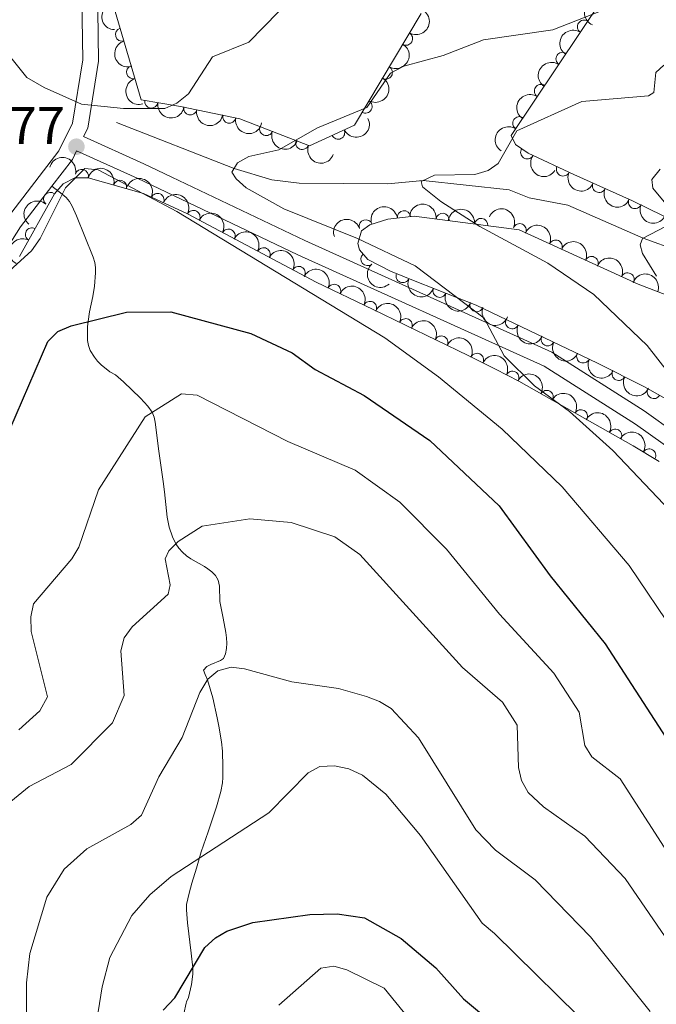
# Model space of a CAD drawing. Units: metres. Extents: x 655883 to 662839, y 702624 to 707408.
# Drawn here: x 657449 to 657569, y 704012 to 704198 of the extents above; entities that cross this region are included whole.
import ezdxf

# ---------------------------------------------------------------- set-up
doc = ezdxf.new("R2010")
doc.units = ezdxf.units.M
doc.header["$MEASUREMENT"] = 0
doc.linetypes.add('DGN Style 3', pattern=[108.43852993761469, 77.45609281258191, -30.98243712503277])
for name, color, linetype, lineweight in [('Elementos auxiliares', 7, 'Continuous', 5), ('Entidades rústicas y varios', 7, 'Continuous', 5), ('Hidrografía', 7, 'Continuous', 5), ('Relieve y altimetría', 7, 'Continuous', 5), ('Textos de rotulación', 7, 'Continuous', 5), ('Viales y ferrocarril', 7, 'Continuous', 5)]:
    doc.layers.add(name, color=color, linetype=linetype, lineweight=lineweight)
doc.styles.add('Style-arial', font='arial.shx', dxfattribs={"bigfont": 'arialbig.shx'})

# ---------------------------------------------------------------- blocks, each defined once
blk = doc.blocks.new('5PATER')
at = {"layer": 'Relieve y altimetría', "linetype": 'Continuous', "lineweight": 5}
h = blk.add_hatch(color=250, dxfattribs=at)
edge = h.paths.add_edge_path()
edge.add_ellipse((0, 0), major_axis=(-1.095731442945027, -1.110710700472634), ratio=0.9994222409660319, start_angle=0, end_angle=360)

msp = doc.modelspace()

# ---------------------------------------------------------------- linework, layer by layer
at = {"layer": 'Elementos auxiliares', "color": 250, "linetype": 'Continuous', "lineweight": 5}
msp.add_3dface([(662838.6799999999, 702780.8800000001), (655986.44, 702624.3200000001), (655882.95, 707251.0700000001), (662730.5900000001, 707407.6499999999)], dxfattribs=at)
at = {"layer": 'Entidades rústicas y varios', "color": 92, "linetype": 'DGN Style 3', "lineweight": 5}
for points in [[(657619.8800000001, 704136.6799999999, 724.66), (657564.8200000001, 704163.73, 739.34), (657553.78, 704168.6799999999, 741.03), (657545.1699999999, 704172.75, 741.03), (657542.76, 704174.3800000001, 741.27), (657541.96, 704176.0800000001, 741.71), (657559.99, 704202.97, 749.3000000000001)], [(657524.98, 704199.04, 746.36), (657512.3899999999, 704178, 743.41), (657503.96, 704174.1100000001, 743.1800000000001), (657490.77, 704179.21, 746.59), (657479.6300000001, 704181.51, 746.59), (657472.21, 704182.76, 747.5), (657467.28, 704199.4099999999, 750.6800000000001)], [(657449.26, 704153.26, 749.01), (657455.8300000001, 704165.04, 748.33), (657457.49, 704166.95, 748.33), (657459.6699999999, 704168.0800000001, 748.33), (657462.1799999999, 704168.1000000001, 748.33), (657472.6100000001, 704165.1400000001, 748.33), (657480.95, 704161.29, 748.38), (657505.19, 704148.3900000001, 749.58), (657515.9299999999, 704143.28, 749.47), (657533.8700000001, 704134.5800000001, 747.8000000000001), (657539.01, 704132.03, 747.64), (657543.44, 704129.74, 747.07), (657564.95, 704117.56, 743.39), (657569.8800000001, 704114.6100000001, 742.45)], [(657572.1300000001, 704125.8400000001, 738.04), (657567.1399999999, 704128.6699999999, 738.15), (657558.24, 704133.1100000001, 739.09), (657535.3800000001, 704144.0900000001, 742.38), (657523.8300000001, 704148.5700000001, 743.24), (657519.19, 704150.51, 743.2), (657514.9199999999, 704152.6599999999, 742.83), (657513.3300000001, 704154.53, 741.98), (657513.04, 704155.72, 741.46), (657513.71, 704158.1000000001, 740.86), (657515.28, 704159.19, 741.46), (657518.69, 704160.27, 740.78), (657523.6799999999, 704160.8700000001, 740.87), (657543.46, 704158.27, 736.51), (657565.8899999999, 704148.03, 733.87), (657586.6200000001, 704140.04, 730.45)]]:
    msp.add_polyline3d(points, dxfattribs=at)
at = {"layer": 'Entidades rústicas y varios', "color": 92, "linetype": 'Continuous', "lineweight": 5, "extrusion": (0.08042074493065399, -0.2111957518531017, 0.9741297953476231)}
msp.add_arc((865110.8029957203, 413299.9287323235, -95112.8539353538), 2.516055640060342, 45.36446333574664, 225.9090503451193, dxfattribs=at)
at = {"layer": 'Entidades rústicas y varios', "color": 92, "linetype": 'Continuous', "lineweight": 5, "extrusion": (0.1506380352102809, -0.1684616400370851, 0.974129795347623)}
msp.add_arc((959501.7872931142, 84616.41134357057, -18859.15333374674), 2.516055640060342, 45.36446333574664, 225.9090503451193, dxfattribs=at)
at = {"layer": 'Entidades rústicas y varios', "color": 92, "linetype": 'Continuous', "lineweight": 5, "extrusion": (-0.05741322302342351, 0.2185746180096419, 0.9741297953476231)}
for centre in [(-814854.310936176, -500580.2707820463, 116894.9880294343), (-814848.9895676832, -500575.3993081873, 116892.9382050974), (-814843.6681991904, -500570.5278343288, 116890.8883807604)]:
    msp.add_arc(centre, 2.516055640060342, 45.36446333574665, 225.9090503451193, dxfattribs=at)
at = {"layer": 'Entidades rústicas y varios', "color": 92, "linetype": 'Continuous', "lineweight": 5}
for centre, radius, start, end in [((657555.7216798558, 704196.5691803482, 747.7890960003755), 1.250091938746998, 57.12393390121595, 236.3374883202113), ((657468.5827972002, 704195.0788060986, 750.0803900043028), 1.250091938746999, 107.4599774700879, 286.6735318890833), ((657522.1331593969, 704194.3204487727, 745.5466414784702), 1.250091938746998, 240.0705331315559, 59.28408755055134), ((657551.6551277982, 704190.5043115276, 746.0772196765002), 1.250091938746998, 57.12393390121595, 236.3374883202113), ((657470.6773037568, 704188.005066917, 748.7293695479705), 1.250091938746999, 107.4599774700879, 286.6735318890833), ((657518.3096650364, 704187.9307489046, 744.6507472479105), 1.250091938746998, 240.0705331315559, 59.28408755055134), ((657547.5885757403, 704184.4394427068, 744.3653433526249), 1.250091938746998, 57.12393390121595, 236.3374883202113), ((657474.1056653087, 704182.4604345884, 747.4189183813507), 1.250091938746999, 171.4036938715733, 350.6172482905687), ((657514.4861706761, 704181.5410490362, 743.7548530173508), 1.250091938746998, 240.0705331315559, 59.28408755055134), ((657481.4404389975, 704181.1561327714, 746.59), 1.250091938746999, 169.3006046558823, 348.5141590748777), ((657488.7855230358, 704179.6396432486, 746.59), 1.250091938746999, 169.3006046558823, 348.5141590748777), ((657543.5220236827, 704178.3745738862, 742.6534670287497), 1.250091938746998, 57.12393390121595, 236.3374883202113), ((657495.7689087531, 704177.2980570933, 745.6005437154745), 1.250091938746999, 159.8268405848954, 339.0403950038908), ((657509.3282585023, 704176.6086552497, 743.2957550160181), 1.250091938746999, 205.7369918863158, 24.95054630531116), ((657502.5692961763, 704174.6686426995, 743.8424450716202), 1.250091938746999, 159.8268405848954, 339.0403950038908), ((657544.9913877912, 704172.8943578745, 741.1518756700226), 1.250091938746999, 146.8937636953328, 326.1073181143282), ((657460.990006912, 704168.4174353878, 748.33), 1.250091938746998, 345.1223924054439, 164.3359468244393), ((657551.7475224766, 704169.6623449244, 741.03), 1.250091938746999, 155.6657718463933, 334.8793262653887), ((657468.2050797646, 704166.369821232, 748.33), 1.250091938746998, 345.1223924054439, 164.3359468244393), ((657558.5367491592, 704166.5686001268, 740.47747336391), 1.250091938746998, 156.8161492832848, 336.0297037022802), ((657455.0343550902, 704164.0947869704, 748.33), 1.250091938746998, 49.97193157496869, 229.1854859939641), ((657475.2589653572, 704163.8956674512, 748.3527267604768), 1.250091938746998, 336.1866645396128, 155.4002189586083), ((657565.3145284979, 704163.5296501513, 739.4399328672985), 1.250091938746998, 156.8161492832848, 336.0297037022802), ((657482.0340629674, 704160.6909842265, 748.4886883369024), 1.250091938746998, 332.9452260621661, 152.1587804811615), ((657521.7566810544, 704160.6190883743, 740.8576285045634), 1.250091938746999, 7.822517515035149, 187.0360719340306), ((657529.0347413982, 704160.1464630442, 739.4162371719816), 1.250091938746999, 353.4777970701665, 172.691351489162), ((657536.299315366, 704159.1915645448, 737.814945842374), 1.250091938746999, 353.4777970701665, 172.691351489162), ((657451.5967609333, 704157.4097539887, 748.70695751995), 1.250091938746998, 61.81666281049601, 241.0302172294914), ((657514.5420400305, 704158.9358111622, 741.3709578105149), 1.250091938746998, 18.53996543937239, 197.7535198583678), ((657543.5714882212, 704158.1976548021, 736.3622322793734), 1.250091938746999, 336.4279735274887, 155.6415279464842), ((657488.6485695788, 704157.1708878863, 748.8161391592553), 1.250091938746998, 332.9452260621661, 152.1587804811615), ((657495.2630761899, 704153.6507915461, 749.1435899816082), 1.250091938746998, 332.9452260621661, 152.1587804811615), ((657550.355349442, 704155.1006089305, 735.563775140566), 1.250091938746999, 336.4279735274887, 155.6415279464842), ((657514.8546024198, 704152.7670334664, 742.3546986000104), 1.250091938746998, 131.3395908299889, 310.5531452489843), ((657557.1392106628, 704152.0035630586, 734.7653180017585), 1.250091938746999, 336.4279735274887, 155.6415279464842), ((657501.8775828013, 704150.1306952059, 749.4710408039612), 1.250091938746998, 332.9452260621661, 152.1587804811615), ((657521.5050183767, 704149.5632297886, 743.2099610658291), 1.250091938746999, 158.2761886061037, 337.4897430250991), ((657563.9230718836, 704148.9065171869, 733.966860862951), 1.250091938746999, 336.4279735274887, 155.6415279464842), ((657508.5728493393, 704146.7588631806, 749.5337184686022), 1.250091938746998, 335.521456659582, 154.7350110785774), ((657528.4639552729, 704146.7935136033, 742.9821669241342), 1.250091938746998, 159.7659448837194, 338.9794993027148), ((657515.3450963337, 704143.5419654839, 749.4190701102738), 1.250091938746999, 335.0951033602339, 154.3086577792293), ((657535.4395856259, 704144.0878145571, 742.4627693394099), 1.250091938746998, 159.7659448837194, 338.9794993027148), ((657522.0698859489, 704140.2807798847, 748.79307241475), 1.250091938746999, 335.0951033602339, 154.3086577792293), ((657542.1500118033, 704140.8599061936, 741.5688669295882), 1.250091938746999, 155.3104908114816, 334.524045230477), ((657528.7946755642, 704137.0195942852, 748.1670747192262), 1.250091938746999, 335.0951033602339, 154.3086577792293), ((657548.8544213444, 704137.6396779888, 740.6039715931478), 1.250091938746999, 155.3104908114816, 334.524045230477), ((657535.5206255405, 704133.7393305649, 747.7135297826356), 1.250091938746999, 334.5797404289252, 153.7932948479206), ((657555.5588308854, 704134.4194497841, 739.6390762567072), 1.250091938746999, 155.3104908114816, 334.524045230477), ((657542.1830542705, 704130.3677901006, 747.0878559636734), 1.250091938746999, 333.6303616168905, 152.8439160358859), ((657562.2453856755, 704131.1336109783, 738.785888819866), 1.250091938746999, 154.4526353299694, 333.6661897489649), ((657548.663703473, 704126.7596659798, 745.9887775957939), 1.250091938746998, 331.4455287236419, 150.6590831426373), ((657568.8808481989, 704127.7051348886, 738.1357795643587), 1.250091938746999, 151.4071037406562, 330.6206581596516), ((657555.1188991293, 704123.1044226934, 744.8844019558416), 1.250091938746998, 331.4455287236419, 150.6590831426373), ((657561.5740947856, 704119.4491794067, 743.7800263158894), 1.250091938746998, 331.4455287236419, 150.6590831426373), ((657567.9767875941, 704115.7261026164, 742.6066772410703), 1.250091938746998, 330.0708178458351, 149.2843722648304)]:
    msp.add_arc(centre, radius, start, end, dxfattribs=at)
at = {"layer": 'Entidades rústicas y varios', "color": 92, "linetype": 'Continuous', "lineweight": 5, "extrusion": (0.04610144566514933, -0.2212369736811221, 0.9741297953476229)}
for centre in [(787380.4411140379, 541049.8185697459, -124751.4157187906), (787375.2228530681, 541044.4560810162, -124751.9290092287), (787370.0045920982, 541039.0935922867, -124752.4422996668), (787364.7863311283, 541033.7311035569, -124752.9555901049)]:
    msp.add_arc(centre, 2.516055640060343, 45.36446333574663, 225.9090503451193, dxfattribs=at)
at = {"layer": 'Entidades rústicas y varios', "color": 92, "linetype": 'Continuous', "lineweight": 5, "extrusion": (0.1997342965726057, -0.1057229993362118, 0.974129795347623)}
for centre in [(929959.5296065618, -244969.5230592234, 57600.2738206317), (929954.2575381068, -244974.8553039585, 57600.12395306758)]:
    msp.add_arc(centre, 2.516055640060342, 45.36446333574664, 225.9090503451193, dxfattribs=at)
at = {"layer": 'Entidades rústicas y varios', "color": 92, "linetype": 'Continuous', "lineweight": 5, "extrusion": (0.1827116883326546, 0.1329946644141378, 0.9741297953476229)}
msp.add_arc((182403.4405311891, -921338.4748845838, 214508.9860403491), 2.516055640060342, 45.36446333574665, 225.9090503451193, dxfattribs=at)
at = {"layer": 'Entidades rústicas y varios', "color": 92, "linetype": 'Continuous', "lineweight": 5, "extrusion": (0.1874692003645404, 0.1262000028949209, 0.9741297953476229)}
for centre in [(216990.4853367578, -914202.4769972658, 212852.6485094548), (216985.1255920052, -914207.5875254382, 212853.8341055039)]:
    msp.add_arc(centre, 2.516055640060342, 45.36446333574665, 225.9090503451193, dxfattribs=at)
at = {"layer": 'Entidades rústicas y varios', "color": 92, "linetype": 'Continuous', "lineweight": 5, "extrusion": (0.07586815555499336, 0.2128735887532355, 0.9741297953476229)}
msp.add_arc((-382949.1467341027, -861009.0580553008, 200508.877446834), 2.516055640060342, 45.36446333574664, 225.9090503451193, dxfattribs=at)
at = {"layer": 'Entidades rústicas y varios', "color": 92, "linetype": 'Continuous', "lineweight": 5, "extrusion": (0.2056843330826484, 0.09362209643211582, 0.9741297953476229)}
for centre in [(368519.7587082773, -866950.6315599136, 201889.6344511452), (368514.5483017425, -866955.9970051702, 201889.0743967369)]:
    msp.add_arc(centre, 2.516055640060342, 45.36446333574663, 225.9090503451193, dxfattribs=at)
at = {"layer": 'Entidades rústicas y varios', "color": 92, "linetype": 'Continuous', "lineweight": 5, "extrusion": (-0.1961657541643825, -0.1122057873245282, 0.9741297953476231)}
for centre in [(-284807.3587361439, 896680.4971814428, -207253.9429666031), (-284801.9989913912, 896685.6077096146, -207255.1285626521)]:
    msp.add_arc(centre, 2.516055640060342, 45.36446333574665, 225.9090503451193, dxfattribs=at)
at = {"layer": 'Entidades rústicas y varios', "color": 92, "linetype": 'Continuous', "lineweight": 5, "extrusion": (0.2214203880262112, 0.04521231671038685, 0.9741297953476229)}
msp.add_arc((558382.7595711219, -764654.6149106744, 178153.322290739), 2.516055640060341, 45.36446333574661, 225.9090503451192, dxfattribs=at)
at = {"layer": 'Entidades rústicas y varios', "color": 92, "linetype": 'Continuous', "lineweight": 5, "extrusion": (-0.2112134527941739, -0.08037424447397001, 0.9741297953476229)}
msp.add_arc((-424291.9124263149, 842717.8608826015, -194735.078874952), 2.516055640060341, 45.36446333574664, 225.9090503451193, dxfattribs=at)
at = {"layer": 'Entidades rústicas y varios', "color": 92, "linetype": 'Continuous', "lineweight": 5, "extrusion": (0.2119354199934407, 0.07845074612903391, 0.9741297953476229)}
msp.add_arc((432111.1117626512, -838666.1052319335, 195323.1897026492), 2.516055640060342, 45.36446333574664, 225.9090503451193, dxfattribs=at)
at = {"layer": 'Entidades rústicas y varios', "color": 92, "linetype": 'Continuous', "lineweight": 5, "extrusion": (0.2103176852532287, 0.08268986083990017, 0.9741297953476229)}
for centre in [(414730.5989534068, -846953.1228653935, 197245.1352122418), (414725.2907427439, -846958.4187286999, 197245.2987096413)]:
    msp.add_arc(centre, 2.516055640060342, 45.36446333574664, 225.9090503451193, dxfattribs=at)
at = {"layer": 'Entidades rústicas y varios', "color": 92, "linetype": 'Continuous', "lineweight": 5, "extrusion": (-0.2154201880729678, -0.06830288710300203, 0.9741297953476231)}
for centre in [(-472514.1032100675, 818005.0732598109, -189001.7973689031), (-472508.7485761384, 818010.252915168, -189002.6628548158), (-472503.3939422094, 818015.432570525, -189003.5283407286), (-472498.0393082803, 818020.612225882, -189004.3938266413)]:
    msp.add_arc(centre, 2.516055640060342, 45.36446333574664, 225.9090503451193, dxfattribs=at)
at = {"layer": 'Entidades rústicas y varios', "color": 92, "linetype": 'Continuous', "lineweight": 5, "extrusion": (0.01819828338382933, -0.2252553313417466, 0.9741297953476231)}
msp.add_arc((712021.5986274184, 632312.635411331, -145923.0038037118), 2.516055640060342, 45.36446333574666, 225.9090503451193, dxfattribs=at)
at = {"layer": 'Entidades rústicas y varios', "color": 92, "linetype": 'Continuous', "lineweight": 5, "extrusion": (-0.1376690974202184, -0.1792159631045758, 0.9741297953476231)}
msp.add_arc((92467.39251173957, 934327.4729205412, -215995.3697072211), 2.516055640060342, 45.36446333574663, 225.9090503451192, dxfattribs=at)
at = {"layer": 'Entidades rústicas y varios', "color": 92, "linetype": 'Continuous', "lineweight": 5, "extrusion": (-0.1777786394194629, -0.1395202393280731, 0.974129795347623)}
for centre in [(-148000.95774707, 927524.9797408367, -214418.7328377237), (-147995.7215880645, 927529.6105551029, -214421.4509617277)]:
    msp.add_arc(centre, 2.516055640060342, 45.36446333574666, 225.9090503451193, dxfattribs=at)
at = {"layer": 'Entidades rústicas y varios', "color": 92, "linetype": 'Continuous', "lineweight": 5, "extrusion": (-0.2108730734682749, -0.08126308326689159, 0.9741297953476229)}
for centre in [(-420615.5199179966, 844508.4949009356, -195162.7986080654), (-420610.1906332956, 844513.3959426516, -195164.7552671237), (-420604.8613485942, 844518.2969843677, -195166.711926182), (-420599.5320638931, 844523.1980260836, -195168.6685852403)]:
    msp.add_arc(centre, 2.516055640060342, 45.36446333574663, 225.9090503451192, dxfattribs=at)
at = {"layer": 'Entidades rústicas y varios', "color": 92, "linetype": 'Continuous', "lineweight": 5, "extrusion": (-0.1019395803993345, -0.2016915064250497, 0.9741297953476229)}
msp.add_arc((269184.6201607935, 901276.2186549526, -208327.2523996092), 2.516055640060343, 45.36446333574663, 225.9090503451193, dxfattribs=at)
at = {"layer": 'Entidades rústicas y varios', "color": 92, "linetype": 'Continuous', "lineweight": 5, "extrusion": (0.0640467493241915, -0.2167236851776992, 0.974129795347623)}
msp.add_arc((830055.9584421108, 476478.1093764999, -109770.4243118098), 2.516055640060343, 45.36446333574663, 225.9090503451193, dxfattribs=at)
at = {"layer": 'Entidades rústicas y varios', "color": 92, "linetype": 'Continuous', "lineweight": 5, "extrusion": (0.2254350406319849, -0.01581721439614403, 0.974129795347623)}
msp.add_arc((748443.3826864413, -590759.583712458, 137812.4916196628), 2.516055640060342, 45.36446333574663, 225.9090503451193, dxfattribs=at)
at = {"layer": 'Entidades rústicas y varios', "color": 92, "linetype": 'Continuous', "lineweight": 5, "extrusion": (-0.212132347292965, -0.07791668016525803, 0.9741297953476229)}
msp.add_arc((-434277.3832707808, 837887.5679050485, -193613.2824863289), 2.516055640060342, 45.36446333574664, 225.9090503451193, dxfattribs=at)
at = {"layer": 'Entidades rústicas y varios', "color": 92, "linetype": 'Continuous', "lineweight": 5, "extrusion": (-0.2055844191301889, -0.09384129382580497, 0.9741297953476229)}
msp.add_arc((-367516.4951902457, 867715.4801692921, -200550.1958183588), 2.516055640060342, 45.36446333574665, 225.9090503451193, dxfattribs=at)
at = {"layer": 'Entidades rústicas y varios', "color": 92, "linetype": 'Continuous', "lineweight": 5, "extrusion": (-0.2127062677869982, -0.07633600369500654, 0.974129795347623)}
for centre in [(-440659.2415022927, 834721.5746135111, -192878.9185346007), (-440653.900459858, 834726.525840232, -192880.7097966325), (-440648.5594174234, 834731.4770669529, -192882.5010586642)]:
    msp.add_arc(centre, 2.516055640060342, 45.36446333574664, 225.9090503451193, dxfattribs=at)
at = {"layer": 'Entidades rústicas y varios', "color": 92, "linetype": 'Continuous', "lineweight": 5, "extrusion": (0.208142487476801, 0.08802185366696133, 0.9741297953476231)}
msp.add_arc((392437.1542009711, -856931.7177615667, 199562.8835149719), 2.516055640060342, 45.36446333574664, 225.9090503451193, dxfattribs=at)
at = {"layer": 'Entidades rústicas y varios', "color": 92, "linetype": 'Continuous', "lineweight": 5, "extrusion": (0.2057837213107612, 0.09340343601545496, 0.974129795347623)}
for centre in [(369424.3329884689, -866585.909466954, 201802.3343295297), (369418.9861117767, -866591.1251036739, 201803.0111184515)]:
    msp.add_arc(centre, 2.516055640060342, 45.36446333574663, 225.9090503451193, dxfattribs=at)
at = {"layer": 'Entidades rústicas y varios', "color": 92, "linetype": 'Continuous', "lineweight": 5, "extrusion": (0.212417801663744, 0.07713507212896444, 0.974129795347623)}
for centre in [(437418.5519242948, -836021.3661148835, 194710.1874625691), (437413.2367205786, -836026.6522290561, 194710.4232726738), (437407.9215168626, -836031.9383432288, 194710.6590827785)]:
    msp.add_arc(centre, 2.516055640060342, 45.36446333574665, 225.9090503451193, dxfattribs=at)
at = {"layer": 'Entidades rústicas y varios', "color": 92, "linetype": 'Continuous', "lineweight": 5, "extrusion": (-0.213384279531425, -0.07441969540956811, 0.9741297953476231)}
msp.add_arc((-448331.4051030312, 830841.8243794116, -191980.6026064198), 2.516055640060342, 45.36446333574664, 225.9090503451193, dxfattribs=at)
at = {"layer": 'Entidades rústicas y varios', "color": 92, "linetype": 'Continuous', "lineweight": 5, "extrusion": (-0.2145880490508659, -0.07087390930759666, 0.974129795347623)}
msp.add_arc((-462393.5754812693, 823496.586005406, -190277.2164080903), 2.516055640060342, 45.36446333574663, 225.9090503451193, dxfattribs=at)
at = {"layer": 'Entidades rústicas y varios', "color": 92, "linetype": 'Continuous', "lineweight": 5, "extrusion": (-0.2171339992023875, -0.06264158527987468, 0.974129795347623)}
for centre in [(-494273.8161360787, 805731.0782626412, -186156.9084789116), (-494268.5148163305, 805735.8835054212, -186159.1569563421), (-494263.2134965825, 805740.6887482011, -186161.4054337727)]:
    msp.add_arc(centre, 2.516055640060343, 45.36446333574661, 225.9090503451192, dxfattribs=at)
at = {"layer": 'Entidades rústicas y varios', "color": 92, "linetype": 'Continuous', "lineweight": 5, "extrusion": (0.2135488471675093, 0.07394614046335349, 0.974129795347623)}
msp.add_arc((450205.4845017308, -829564.0915295961, 193209.3016097059), 2.516055640060342, 45.36446333574663, 225.9090503451192, dxfattribs=at)
at = {"layer": 'Entidades rústicas y varios', "color": 92, "linetype": 'Continuous', "lineweight": 5, "extrusion": (-0.2185743327090636, -0.05741430916405592, 0.9741297953476229)}
msp.add_arc((-513955.4835517934, 793962.6639328663, -183430.2153229855), 2.516055640060342, 45.36446333574662, 225.9090503451192, dxfattribs=at)
at = {"layer": 'Hidrografía', "color": 142, "linetype": 'DGN Style 3', "lineweight": 15}
msp.add_polyline3d([(657467.51, 704178.53, 743.75), (657489.7, 704169.8300000001, 740), (657496.8300000001, 704167.71, 738.88), (657502.01, 704167.1000000001, 738.1800000000001), (657518.71, 704166.95, 736.13), (657525.3899999999, 704167.5800000001, 735), (657541.5900000001, 704165.8200000001, 732.61), (657545.3600000001, 704164.31, 732.61), (657552.6599999999, 704162.94, 731.48), (657566.8899999999, 704156.73, 730), (657583.1200000001, 704150.71, 727.52), (657591.48, 704146.3900000001, 725.69), (657607.4199999999, 704136.95, 721.5500000000001), (657622.69, 704130.8900000001, 718.54), (657629.8, 704129.26, 717.27), (657643.72, 704128.56, 714.0600000000001), (657666.0900000001, 704126.3400000001, 710.36)], dxfattribs=at)
at = {"layer": 'Relieve y altimetría', "color": 30, "linetype": 'Continuous', "lineweight": 5, "flags": 128}
for points, elevation in [([(657422.1799999999, 704216.27), (657444.1200000001, 704193.69), (657447.0700000001, 704191.4099999999), (657450.6399999999, 704186.97), (657453.9199999999, 704185.1000000001), (657460.9099999999, 704181.99), (657468.8400000001, 704181.1699999999), (657476.6599999999, 704181.1699999999), (657478.94, 704182.1599999999), (657481.1200000001, 704183.9099999999), (657485.6200000001, 704190.9199999999), (657492.47, 704193.6300000001), (657498.06, 704199.3900000001)], 745), ([(657574.3700000001, 704102.8), (657561.1300000001, 704116.69), (657552.95, 704124.05), (657546.3800000001, 704128.8900000001), (657540.6399999999, 704134.49), (657536.8700000001, 704141.6400000001), (657523.8300000001, 704151.46), (657513.01, 704156.6599999999), (657499.0800000001, 704162.25), (657491.97, 704166.2), (657490.1200000001, 704167.8800000001), (657489.27, 704169.1300000001), (657490.3300000001, 704170.8800000001), (657492.48, 704172.1200000001), (657498.1399999999, 704173.3600000001), (657505.47, 704177.52), (657514.72, 704181.3600000001), (657519.21, 704187.8300000001), (657521.73, 704189.1599999999), (657529.1399999999, 704191.1499999999), (657536.72, 704194.0800000001), (657549.8500000001, 704195.99), (657571.02, 704204.3400000001)], 740), ([(657581.27, 704119.02), (657567.5900000001, 704136.44), (657557.55, 704146.0800000001), (657548.8600000001, 704152.01), (657536.06, 704158.8999999999), (657528.6799999999, 704163.6400000001), (657525.25, 704166.3800000001), (657524.96, 704167.3700000001), (657527.52, 704168.6100000001), (657535.1100000001, 704168.7), (657537.6399999999, 704169.48), (657539.51, 704170.8), (657543.01, 704176.97), (657555.3200000001, 704182.46), (657567.8700000001, 704183.55), (657568.8800000001, 704184.19), (657569.22, 704187.95), (657570.74, 704189.3500000001)], 735), ([(657447.4299999999, 704150.5900000001), (657451.48, 704154.29), (657453.1100000001, 704156.6699999999), (657457.9099999999, 704166.2), (657461.55, 704169.8300000001), (657464.05, 704169.6000000001), (657478.8999999999, 704161.75), (657518.1599999999, 704137.9199999999), (657528.28, 704130.5800000001), (657540.26, 704120.71), (657551.5700000001, 704109.79), (657564.2, 704095), (657581.6699999999, 704069.0900000001), (657589.1200000001, 704055.1000000001), (657600.28, 704041.6100000001), (657610.1200000001, 704031.01), (657617.3999999999, 704020.4299999999), (657625.3200000001, 704012.8), (657637.28, 704004.25)], 745), ([(657570.0800000001, 704169.73), (657568.52, 704167.74), (657568.7, 704166.1499999999), (657573.01, 704160.8900000001)], 730), ([(657572.6699999999, 704159.7), (657566.74, 704156.6499999999), (657566.31, 704155.46), (657566.71, 704153.8300000001), (657569.3800000001, 704149.54)], 730), ([(657449.1100000001, 704064.01), (657453.1000000001, 704067.5900000001), (657454.49, 704070.24), (657451.45, 704082.54), (657451.3800000001, 704085.3), (657451.8899999999, 704087.75), (657459.1300000001, 704096.25), (657460.3999999999, 704098.4099999999), (657464.1399999999, 704109.22), (657472.9199999999, 704123.04), (657479.81, 704127.3500000001), (657482.72, 704127.1100000001), (657499.8200000001, 704118.3800000001), (657512.53, 704112.99), (657520.95, 704106.9199999999), (657529.79, 704098.0900000001), (657539.78, 704085.78), (657549.99, 704074.71), (657554.79, 704067.3), (657555.8700000001, 704061.04), (657557.1599999999, 704058.9199999999), (657562.55, 704054.75), (657570.79, 704041.8999999999)], 755), ([(657446.19, 704049.3500000001), (657451.05, 704053.3400000001), (657458.96, 704057.45), (657466.78, 704065.3400000001), (657468.99, 704070.48), (657468.3600000001, 704078.9099999999), (657468.99, 704081.3200000001), (657470.49, 704083.4299999999), (657477.28, 704089.5900000001), (657477.6699999999, 704091.3400000001), (657476.6799999999, 704096.27), (657477.3800000001, 704097.74), (657479.1699999999, 704099.48), (657483.7, 704102.4199999999), (657492.6599999999, 704103.77), (657500.49, 704103.1200000001), (657508.74, 704100.3600000001), (657513.4299999999, 704097.03), (657532.76, 704075.73), (657540.31, 704069.22), (657543.1000000001, 704064.8800000001), (657543.3600000001, 704056.9199999999), (657543.8899999999, 704054.47), (657545.19, 704052.21), (657548.04, 704049.46), (657555.8800000001, 704043.97), (657563.48, 704036), (657575.53, 704018.3800000001)], 760), ([(657457.6499999999, 704037.7), (657461.94, 704041.5900000001), (657470.26, 704046.1400000001), (657472.25, 704047.9299999999), (657475.53, 704055.1100000001), (657479.8899999999, 704062.55), (657483.22, 704071.02), (657484.76, 704073.53), (657486.6699999999, 704075.1300000001), (657489.1699999999, 704075.8200000001), (657491.69, 704075.48), (657500.6300000001, 704073.03), (657509.3899999999, 704071.77), (657514.6599999999, 704070.29), (657517.1499999999, 704069.3300000001), (657519.3200000001, 704068.03), (657524.51, 704062.51), (657535.3200000001, 704045.1699999999), (657538.99, 704041.29), (657546.51, 704035.69), (657556.94, 704025), (657568.1799999999, 704010.8900000001)], 765), ([(657558.53, 704006.26), (657538.8300000001, 704025.5700000001), (657536.49, 704027.55), (657524.8800000001, 704044.0700000001), (657518.3500000001, 704051.8800000001), (657513.9099999999, 704055.45), (657511.3200000001, 704056.6699999999), (657508.6200000001, 704057.24), (657505.8899999999, 704057.0900000001), (657503.6799999999, 704055.9199999999), (657496.29, 704048.3300000001), (657477.8600000001, 704036.3700000001), (657473.8200000001, 704032.8600000001), (657470.3999999999, 704028.97), (657466.3, 704021.05), (657464.8200000001, 704015.5700000001), (657462.1599999999, 703999.0900000001)], 770), ([(657450.3700000001, 703974.97), (657450.5800000001, 704016.29), (657451.1799999999, 704021.8300000001), (657454.4099999999, 704032.4199999999), (657457.6499999999, 704037.7)], 765), ([(657498.1599999999, 704012.06), (657506.0700000001, 704019.0800000001), (657508.55, 704019.46), (657510.95, 704018.76), (657518.02, 704015.28), (657528.2, 704002.79)], 780)]:
    msp.add_lwpolyline(points, dxfattribs=dict(at, elevation=elevation))
at = {"layer": 'Relieve y altimetría', "color": 30, "linetype": 'Continuous', "lineweight": 25, "flags": 128}
for points, elevation in [([(657444.95, 704115.0900000001), (657454.5800000001, 704137.2), (657456.49, 704139.0900000001), (657458.99, 704140.2), (657469.4099999999, 704142.78), (657477.77, 704142.8300000001), (657492.8899999999, 704138.72), (657500.6499999999, 704135.0700000001), (657505, 704131.95), (657514.26, 704127.05), (657526.6499999999, 704118.53), (657539.73, 704106.21), (657549.3200000001, 704093.04), (657559.6799999999, 704080.19), (657571.1399999999, 704062.56), (657578.1000000001, 704047.81), (657587.8200000001, 704039.03), (657602.6599999999, 704023.8600000001), (657605.5900000001, 704019.71), (657609.1399999999, 704012.94), (657612.6200000001, 704008.52)], 750), ([(657476.3300000001, 704011.1200000001), (657478.51, 704013.49), (657484.1799999999, 704022.9299999999), (657486.1799999999, 704024.8), (657488.3500000001, 704026.04), (657493.24, 704027.6699999999), (657503.97, 704029.21), (657509.1300000001, 704029.3300000001), (657514.3200000001, 704028.5700000001), (657521.23, 704024.6799999999), (657527.77, 704019.1400000001), (657532.99, 704013.29), (657551.8200000001, 703997.5900000001)], 775)]:
    msp.add_lwpolyline(points, dxfattribs=dict(at, elevation=elevation))
at = {"layer": 'Viales y ferrocarril', "color": 250, "linetype": 'Continuous', "lineweight": 5, "extrusion": (0.6387087453203377, -0.4948983603393427, 0.5891746358973289), "elevation": 71870.21367416292, "flags": 128}
msp.add_lwpolyline([(959321.6998374704, -51483.7776376445), (959319.9652363579, -51484.38406899286), (959313.5626753606, -51484.4088212928)], dxfattribs=at)
at = {"layer": 'Viales y ferrocarril', "color": 250, "linetype": 'DGN Style 3', "lineweight": 5}
for points in [[(657327.73, 703844.71, 751.79), (657332.28, 703873.52, 750.4), (657336.96, 703897.3999999999, 749.94), (657341.6799999999, 703918.6300000001, 749.64), (657347.1300000001, 703936, 748.91), (657352.96, 703950.25, 748.6), (657359.29, 703961.06, 748.16), (657362.6300000001, 703964.6000000001, 748.35), (657383, 703979.74, 748.08), (657386.94, 703983.71, 747.9), (657389.27, 703987.76, 747.73), (657392.01, 703995.01, 747.44), (657397.03, 704034.3600000001, 746.08), (657397.49, 704057.77, 745.17), (657400.1599999999, 704067.96, 744.64), (657418.95, 704107.9199999999, 744.49), (657427.7, 704123.02, 744.15), (657434.75, 704141.26, 744.15), (657446.95, 704160.53, 744.37), (657456.6699999999, 704173.1400000001, 744.4300000000001), (657459.23, 704178.3800000001, 745), (657461.1599999999, 704190.31, 746.4), (657460.8800000001, 704209.0900000001, 749.15)], [(657460.01, 704173.1400000001, 744.92), (657471.44, 704167.99, 743.8100000000001), (657501.76, 704153.5700000001, 742.72), (657548.22, 704132.54, 738.97), (657565.3999999999, 704121.6499999999, 737.49), (657577.0700000001, 704113.31, 737.5500000000001), (657581.76, 704108.78, 737.38), (657586.78, 704102.22, 737.27), (657598.06, 704084.29, 736.96), (657608.1300000001, 704067.01, 737.49), (657617.53, 704050.9099999999, 737.11), (657624.9099999999, 704042.04, 737.51), (657632.01, 704035.9099999999, 736.39), (657645.6599999999, 704028.96, 735.83), (657672.75, 704019.0900000001, 734.77)], [(657455.3200000001, 704166.48, 744.41), (657457.31, 704165.02, 745), (657458.03, 704164.3700000001, 745.22), (657458.6399999999, 704163.6100000001, 745.4), (657459.1499999999, 704162.76, 745.57), (657459.99, 704160.8999999999, 745.87), (657463.1100000001, 704153.1100000001, 747.17), (657463.4199999999, 704152.1100000001, 747.38), (657463.56, 704151.1499999999, 747.65), (657463.5900000001, 704150.19, 747.95), (657463.3800000001, 704147.6699999999, 748.71), (657463.0800000001, 704145.73, 749.1), (657462.47, 704142.8200000001, 749.57), (657462.1799999999, 704140.99, 750), (657462.0900000001, 704140.0700000001, 750.38), (657462.04, 704138.31, 751.41), (657462.0800000001, 704137.4299999999, 751.83), (657462.24, 704136.44, 752.17), (657462.5700000001, 704135.53, 752.48), (657463.3600000001, 704134.24, 752.92), (657463.97, 704133.5, 753.22), (657464.6300000001, 704132.8300000001, 753.51), (657466.29, 704131.5, 754.16), (657467.3600000001, 704130.9099999999, 754.48), (657468.8500000001, 704129.6000000001, 754.67), (657472.0700000001, 704126.52, 754.83), (657473.4099999999, 704125.04, 754.89), (657474.24, 704123.8700000001, 755), (657474.6300000001, 704122.96, 755.1800000000001), (657474.8200000001, 704121.99, 755.41), (657475.49, 704116.53, 756.22), (657476.3600000001, 704110.8500000001, 757.1800000000001), (657476.6100000001, 704108.8999999999, 757.5500000000001), (657477.0900000001, 704104.1100000001, 758.58), (657477.46, 704102.21, 759.09), (657478.0900000001, 704100.3900000001, 759.65), (657478.74, 704099.06, 760), (657479.29, 704098.23, 760.19), (657479.96, 704097.51, 760.35), (657480.75, 704096.8200000001, 760.51), (657481.56, 704096.24, 760.65), (657484.1499999999, 704094.79, 761.03), (657484.74, 704094.3800000001, 761.15), (657485.52, 704093.76, 761.38), (657486.21, 704093.0700000001, 761.67), (657486.69, 704092.24, 761.94), (657486.9299999999, 704091.0900000001, 762.22), (657487.02, 704088.1699999999, 762.85), (657487.6599999999, 704085.06, 763.3000000000001), (657488.1599999999, 704082.3600000001, 763.64), (657488.3, 704081.3500000001, 763.75), (657488.3600000001, 704080.3400000001, 763.85), (657488.3, 704079.3300000001, 763.95), (657488.0800000001, 704078.3500000001, 764.03), (657487.69, 704077.44, 764.1), (657487.1599999999, 704077.05, 764.03), (657485.3200000001, 704076.3200000001, 764.12), (657484.6000000001, 704075.94, 764.16), (657483.9299999999, 704075.25, 764.22), (657484.23, 704074.4199999999, 764.5500000000001), (657484.7, 704073.44, 765), (657485.6699999999, 704070.04, 765.77), (657486.54, 704066.24, 766.66), (657486.8500000001, 704064.6799999999, 766.96), (657487.3300000001, 704061.73, 767.21), (657487.51, 704059.98, 767.46), (657487.5700000001, 704057.02, 767.94), (657487.5900000001, 704055.01, 768.09), (657487.53, 704054.01, 768.14), (657487.1799999999, 704052.3500000001, 768.3000000000001), (657486.3700000001, 704049.5, 768.61), (657484.79, 704044.77, 769.21), (657483.53, 704041, 769.79), (657482.5900000001, 704037.9199999999, 770.37), (657481.73, 704035.0900000001, 770.99), (657481.22, 704033.2, 771.41), (657480.74, 704031.04, 771.86), (657480.71, 704030.06, 772.02), (657480.95, 704027.6000000001, 772.5600000000001), (657481.6399999999, 704021.8900000001, 774.37), (657481.9099999999, 704019.1400000001, 775), (657481.9299999999, 704017.9299999999, 775), (657481.6799999999, 704015.96, 775.2), (657481.0900000001, 704013.52, 775.64), (657480.74, 704012.69, 776.08), (657480.6599999999, 704012.45, 776.15), (657480.24, 704010.48, 776.35)]]:
    msp.add_polyline3d(points, dxfattribs=at)
at = {"layer": 'Viales y ferrocarril', "color": 250, "linetype": 'Continuous', "lineweight": 5}
for points in [[(657463.8700000001, 704209.3200000001, 749.15), (657464.1599999999, 704190.0900000001, 746.4), (657462.1200000001, 704177.46, 745), (657461.3300000001, 704175.8400000001, 744.91), (657472.7, 704170.71, 743.8100000000001), (657503.02, 704156.29, 742.72), (657549.6499999999, 704135.1799999999, 738.97), (657567.0800000001, 704124.1400000001, 737.49), (657578.99, 704115.6200000001, 737.5500000000001), (657584.01, 704110.78, 737.38), (657589.24, 704103.9299999999, 737.27), (657600.6300000001, 704085.8400000001, 736.96), (657610.72, 704068.52, 737.49), (657619.99, 704052.6400000001, 737.11), (657627.06, 704044.1499999999, 737.51), (657633.7, 704038.4199999999, 736.39), (657646.8600000001, 704031.71, 735.83), (657673.79, 704021.8999999999, 734.77)], [(657455.3200000001, 704166.48, 744.41), (657449.4099999999, 704158.81, 744.37), (657437.45, 704139.9099999999, 744.15), (657430.4099999999, 704121.71, 744.15), (657421.6100000001, 704106.53, 744.49), (657402.99, 704066.9299999999, 744.64), (657400.49, 704057.3600000001, 745.17), (657400.02, 704034.1400000001, 746.08), (657394.94, 703994.28, 747.44), (657391.99, 703986.48, 747.73), (657389.3500000001, 703981.8700000001, 747.9), (657384.97, 703977.47, 748.08), (657364.6399999999, 703962.3500000001, 748.35), (657361.7, 703959.25, 748.16), (657355.6499999999, 703948.9199999999, 748.6), (657349.96, 703934.98, 748.91), (657344.5800000001, 703917.8500000001, 749.64), (657339.8999999999, 703896.79, 749.94), (657335.24, 703873, 750.4), (657329.99, 703839.79, 752), (657327.4199999999, 703827.6100000001, 752.33), (657325.1100000001, 703803.3500000001, 752.79), (657322.54, 703792.52, 753.3000000000001)]]:
    msp.add_polyline3d(points, dxfattribs=at)

# ---------------------------------------------------------------- block references
at = {"layer": 'Relieve y altimetría', "color": 250, "linetype": 'Continuous', "lineweight": 5}
msp.add_blockref('5PATER', (657459.97, 704173.95, 744.77), dxfattribs=at)

# ---------------------------------------------------------------- texts
at = {"layer": 'Textos de rotulación', "color": 250, "linetype": 'Continuous', "lineweight": 5, "style": 'Style-arial'}
msp.add_text('744.77', height=7.000020000000001, dxfattribs=at).set_placement((657428.6599999999, 704174.45, 744.77))

doc.saveas('drawing.dxf')
